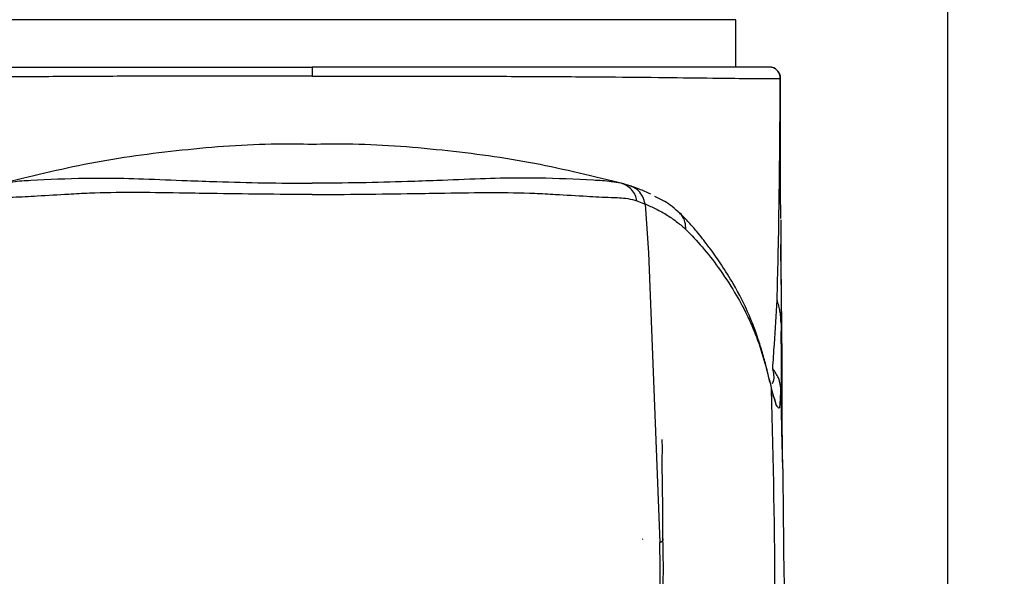
# Model space of a CAD drawing. Units: inches. Extents: x -12.3 to 21.7, y 4.4 to 48.4.
# Drawn here: x -3.8 to -2.1, y 28.7 to 29.6 of the extents above; entities that cross this region are included whole.
import ezdxf

# ---------------------------------------------------------------- set-up
doc = ezdxf.new("R2010")
doc.units = ezdxf.units.IN
doc.header["$MEASUREMENT"] = 0
doc.layers.add('DIM', color=3, linetype='Continuous')
doc.styles.get("Standard").update_dxf_attribs({"font": 'arial.ttf'})
doc.dimstyles.get("Standard").update_dxf_attribs({"dimtxt": 0.18, "dimasz": 0.18, "dimexe": 0.18, "dimexo": 0.0625, "dimgap": 0.09, "dimtad": 0, "dimtih": 1, "dimtoh": 1, "dimdec": 4, "dimzin": 0, "dimdsep": 46, "dimlunit": 4, "dimtxsty": 'Standard', "dimcen": 0.18, "dimadec": 0, "dimazin": 0, "dimtfac": 1, "dimtdec": 4, "dimtofl": 0, "dimtmove": 0, "dimatfit": 3, "dimfxl": 1, "dimfrac": 2, "dimtolj": 1, "dimtzin": 0, "dimarcsym": 0})

# ---------------------------------------------------------------- blocks, each defined once
blk = doc.blocks.new('*D20')
at = {"layer": 'Defpoints', "color": 0, "transparency": 16777216}
for p in [(-2.1884, 31.8872), (-4.4325, 24.747), (-2.1884, 24.747)]:
    blk.add_point(p, dxfattribs=at)
at = {"layer": 'DIM', "color": 0, "lineweight": -2, "transparency": 16777216}
for p, q in [((-4.4325, 24.8095), (-4.4325, 32.0672)), ((-2.1884, 24.8095), (-2.1884, 32.0672)), ((-4.4325, 31.8872), (-5.4526, 31.8872)), ((-2.3684, 31.8872), (-4.2525, 31.8872))]:
    blk.add_line(p, q, dxfattribs=at)
at = {"layer": 'DIM', "color": 0, "transparency": 16777216}
for points in [[(-4.2525, 31.9172), (-4.2525, 31.8572), (-4.4325, 31.8872)], [(-2.3684, 31.9172), (-2.3684, 31.8572), (-2.1884, 31.8872)]]:
    blk.add_solid(points, dxfattribs=at)
at = {"layer": 'DIM', "color": 0, "transparency": 16777216, "insert": (-6.4055, 32.0055), "char_height": 0.18, "attachment_point": 2}
blk.add_mtext('\\A1;%%c2 1/4" [57mm]', dxfattribs=at)
blk = doc.blocks.new('*D21')
at = {"layer": 'Defpoints', "color": 0, "transparency": 16777216}
for p in [(-3.3104, 30.9494), (0.2337, 30.9494), (2.5951, 24.595)]:
    blk.add_point(p, dxfattribs=at)
at = {"layer": 'DIM', "color": 0, "lineweight": -2, "transparency": 16777216}
for p, q in [((-3.2479, 30.9494), (0.4137, 30.9494)), ((0.2337, 30.7694), (0.2337, 27.7223)), ((0.2337, 24.775), (0.2337, 27.3092)), ((2.5326, 24.595), (0.0537, 24.595))]:
    blk.add_line(p, q, dxfattribs=at)
at = {"layer": 'DIM', "color": 0, "transparency": 16777216}
for points in [[(0.2037, 30.7694), (0.2637, 30.7694), (0.2337, 30.9494)], [(0.2037, 24.775), (0.2637, 24.775), (0.2337, 24.595)]]:
    blk.add_solid(points, dxfattribs=at)
at = {"layer": 'DIM', "color": 0, "transparency": 16777216, "insert": (0.2337, 27.6323), "char_height": 0.18, "attachment_point": 2}
blk.add_mtext('\\A1;6 3/8" [161mm]', dxfattribs=at)

msp = doc.modelspace()

# ---------------------------------------------------------------- linework, layer by layer
for p, q in [((-3.31043, 29.63932), (-4.05847, 29.63932)), ((-2.5624, 29.63932), (-3.31043, 29.63932)), ((-2.5624, 29.55566), (-2.5624, 29.63932)), ((-4.11708, 29.55566), (-3.31043, 29.55566)), ((-3.31043, 29.55566), (-3.31043, 29.5396)), ((-2.50379, 29.55566), (-3.31043, 29.55566)), ((-2.48424, 29.51629), (-2.48412, 29.53585)), ((-2.48412, 29.53585), (-2.4837, 29.53593)), ((-2.4837, 29.53593), (-2.48372, 29.53593)), ((-2.75147, 29.34679), (-2.7652, 29.35079)), ((-2.73707, 29.31983), (-2.72276, 29.31408)), ((-2.72276, 29.31408), (-2.71685, 29.2278)), ((-2.71685, 29.2278), (-2.6967, 28.71695)), ((-2.49715, 28.97882), (-2.50091, 28.99545)), ((-2.49948, 28.98617), (-2.49168, 28.95906)), ((-2.49941, 28.98653), (-2.49935, 28.98625)), ((-2.48056, 28.84699), (-2.47996, 28.84699)), ((-2.47996, 28.84699), (-2.47996, 28.84699)), ((-2.72652, 28.72279), (-2.72771, 28.72231)), ((-2.69143, 28.72356), (-2.69203, 28.72484))]:
    msp.add_line(p, q)
at = {"flags": 128}
for points in [[(-2.48374, 29.51629), (-2.48372, 29.52618), (-2.4837, 29.53593)], [(-2.48306, 28.98329), (-2.4818, 28.91479), (-2.48056, 28.84699)]]:
    msp.add_lwpolyline(points, dxfattribs=at)
for centre, radius, start, end in [((-2.50339, 29.53597), 0.01969, 359.8877, 89.99673), ((65.3198, 29.55566), 67.80346, 180.598851, 182.1962803)]:
    msp.add_arc(centre, radius, start, end)
for points, knots in [([(-2.48412, 29.53585), (-2.4844, 29.53844), (-2.48496, 29.54362), (-2.48951, 29.55017), (-2.49603, 29.55476), (-2.5012, 29.55536), (-2.50379, 29.55566)], [0, 0, 0, 0, 0.2500709, 0.5000731, 0.7500608, 1, 1, 1, 1]), ([(-3.31043, 29.5396), (-3.35952, 29.53964), (-3.45317, 29.53973), (-3.58875, 29.53963), (-3.71394, 29.53922), (-3.8282, 29.53843), (-3.92827, 29.53747), (-4.0105, 29.53642), (-4.06675, 29.53579), (-4.10654, 29.53535), (-4.12547, 29.53566), (-4.13675, 29.53585)], [0, 0, 0, 0, 0.1782141, 0.3399792, 0.4922139, 0.632726, 0.7548086, 0.8555385, 0.9312618, 0.9590623, 1, 1, 1, 1]), ([(-3.31043, 29.5396), (-3.26135, 29.53964), (-3.1677, 29.53973), (-3.03212, 29.53963), (-2.90693, 29.53922), (-2.79267, 29.53843), (-2.6926, 29.53747), (-2.61037, 29.53642), (-2.55412, 29.53579), (-2.51433, 29.53535), (-2.49539, 29.53566), (-2.48412, 29.53585)], [0, 0, 0, 0, 0.1782141, 0.3399792, 0.4922139, 0.632726, 0.7548086, 0.8555385, 0.9312618, 0.9590623, 1, 1, 1, 1]), ([(-2.48987, 29.14453), (-2.48916, 29.16934), (-2.4876, 29.22416), (-2.48627, 29.3126), (-2.48502, 29.4117), (-2.4845, 29.4808), (-2.48424, 29.51627)], [0, 0, 0, 0, 0.2003257, 0.4424629, 0.7137478, 1, 1, 1, 1]), ([(-2.48376, 29.51629), (-2.48375, 29.51629), (-2.4837, 29.51627), (-2.48406, 29.51628), (-2.48416, 29.51628), (-2.48424, 29.51627)], [0, 0, 0, 0, 0.018108, 0.323057, 1, 1, 1, 1]), ([(-2.4834, 29.28831), (-2.48358, 29.32627), (-2.48393, 29.40227), (-2.4838, 29.47826), (-2.48374, 29.51629)], [0, 0, 0, 0, 0.4996464, 1, 1, 1, 1]), ([(-3.31041, 29.41927), (-3.33092, 29.41957), (-3.40752, 29.42066), (-3.53879, 29.4106), (-3.70245, 29.38859), (-3.80818, 29.36242), (-3.86062, 29.34944)], [0, 0, 0, 0, 0.1105792, 0.4130477, 0.7088813, 1, 1, 1, 1]), ([(-2.76025, 29.34944), (-2.81269, 29.36242), (-2.91842, 29.38859), (-3.08208, 29.4106), (-3.21335, 29.42066), (-3.28995, 29.41957), (-3.31045, 29.41927)], [0, 0, 0, 0, 0.2911188, 0.5869525, 0.8894212, 1, 1, 1, 1]), ([(-3.85566, 29.35079), (-3.84993, 29.35174), (-3.83379, 29.35441), (-3.78542, 29.35763), (-3.74285, 29.35889), (-3.7108, 29.35983)], [0, 0, 0, 0, 0.1200643, 0.3377327, 1, 1, 1, 1]), ([(-3.7108, 29.35983), (-3.69955, 29.35993), (-3.66523, 29.36023), (-3.60517, 29.3584), (-3.53906, 29.3558), (-3.46834, 29.35324), (-3.39492, 29.35119), (-3.33884, 29.35085), (-3.31043, 29.35067)], [0, 0, 0, 0, 0.0842837, 0.2571104, 0.4499108, 0.5799375, 0.7871942, 1, 1, 1, 1]), ([(-2.91007, 29.35983), (-2.92132, 29.35993), (-2.95564, 29.36023), (-3.01569, 29.3584), (-3.08181, 29.3558), (-3.15253, 29.35324), (-3.22594, 29.35119), (-3.28202, 29.35085), (-3.31043, 29.35067)], [0, 0, 0, 0, 0.0842837, 0.2571104, 0.4499108, 0.5799375, 0.7871942, 1, 1, 1, 1]), ([(-2.7652, 29.35079), (-2.77094, 29.35174), (-2.78708, 29.35441), (-2.83545, 29.35763), (-2.87802, 29.35889), (-2.91007, 29.35983)], [0, 0, 0, 0, 0.1200643, 0.3377327, 1, 1, 1, 1]), ([(-2.73707, 29.31983), (-2.73798, 29.32335), (-2.73984, 29.33051), (-2.7463, 29.33976), (-2.75487, 29.34707), (-2.76181, 29.34957), (-2.7652, 29.35079)], [0, 0, 0, 0, 0.2458063, 0.501091, 0.7557472, 1, 1, 1, 1]), ([(-2.72276, 29.31413), (-2.72377, 29.31845), (-2.7258, 29.32708), (-2.73402, 29.33782), (-2.74188, 29.34315), (-2.74789, 29.34572), (-2.74996, 29.34634), (-2.75147, 29.34679)], [0, 0, 0, 0, 0.287101, 0.5734324, 0.8591913, 0.8972381, 1, 1, 1, 1]), ([(-2.71291, 29.33123), (-2.71961, 29.33444), (-2.73214, 29.34044), (-2.74533, 29.34478), (-2.75147, 29.34679)], [0, 0, 0, 0, 0.5349955, 1, 1, 1, 1]), ([(-3.73989, 29.33112), (-3.75843, 29.33004), (-3.79117, 29.32811), (-3.8336, 29.32574), (-3.86344, 29.32529), (-3.87837, 29.32129), (-3.8838, 29.31983)], [0, 0, 0, 0, 0.3851709, 0.6801613, 0.8837288, 1, 1, 1, 1]), ([(-3.31043, 29.3309), (-3.31043, 29.3309), (-3.34055, 29.3309), (-3.40008, 29.33128), (-3.47821, 29.33237), (-3.55403, 29.33368), (-3.62546, 29.33457), (-3.69052, 29.33401), (-3.72771, 29.33184), (-3.73989, 29.33112)], [0, 0, 0, 0, 0.0000055, 0.2103065, 0.4158013, 0.5457433, 0.7398914, 0.9147773, 1, 1, 1, 1]), ([(-3.31043, 29.3309), (-3.31043, 29.3309), (-3.28032, 29.3309), (-3.22079, 29.33128), (-3.14266, 29.33237), (-3.06684, 29.33368), (-2.99541, 29.33457), (-2.93034, 29.33401), (-2.89316, 29.33184), (-2.88098, 29.33112)], [0, 0, 0, 0, 0.0000055, 0.2103065, 0.4158013, 0.5457433, 0.7398914, 0.9147773, 1, 1, 1, 1]), ([(-2.88098, 29.33112), (-2.86244, 29.33004), (-2.8297, 29.32811), (-2.78726, 29.32574), (-2.75743, 29.32529), (-2.7425, 29.32129), (-2.73707, 29.31983)], [0, 0, 0, 0, 0.3851709, 0.6801613, 0.8837288, 1, 1, 1, 1]), ([(-2.72276, 29.31408), (-2.72276, 29.31409), (-2.72276, 29.31411), (-2.72276, 29.31413), (-2.72276, 29.31413)], [0, 0, 0, 0, 0.6970649, 1, 1, 1, 1]), ([(-2.72276, 29.31413), (-2.72276, 29.31413), (-2.72276, 29.31413), (-2.72276, 29.31413), (-2.72276, 29.31413)], [0, 0, 0, 0, 0.5218537, 1, 1, 1, 1]), ([(-2.72276, 29.31413), (-2.71643, 29.31137), (-2.70281, 29.30543), (-2.68356, 29.29473), (-2.6659, 29.28237), (-2.65566, 29.27346), (-2.65081, 29.26923)], [0, 0, 0, 0, 0.2430062, 0.5227775, 0.7734199, 1, 1, 1, 1]), ([(-2.66449, 29.30043), (-2.66906, 29.30456), (-2.68124, 29.31558), (-2.69607, 29.32276), (-2.70535, 29.32726)], [0, 0, 0, 0, 0.374735, 1, 1, 1, 1]), ([(-2.65081, 29.26923), (-2.65105, 29.27364), (-2.65155, 29.28272), (-2.65684, 29.29387), (-2.66255, 29.29857), (-2.66464, 29.30028)], [0, 0, 0, 0, 0.374085, 0.7715754, 1, 1, 1, 1]), ([(-2.50315, 29.00185), (-2.50549, 29.01227), (-2.50973, 29.03108), (-2.51679, 29.05612), (-2.52299, 29.07551), (-2.52841, 29.09086), (-2.53343, 29.10404), (-2.54496, 29.13218), (-2.56255, 29.16701), (-2.5869, 29.20529), (-2.60243, 29.22782), (-2.61368, 29.24298), (-2.62194, 29.25373), (-2.63264, 29.26689), (-2.64577, 29.28223), (-2.65596, 29.29253), (-2.66141, 29.29803)], [0, 0, 0, 0, 0.0940455, 0.1698451, 0.2291279, 0.2734136, 0.3132545, 0.3533479, 0.5413535, 0.6558802, 0.7529486, 0.7823745, 0.8221949, 0.8723633, 0.9318423, 1, 1, 1, 1]), ([(-2.48339, 29.28639), (-2.48321, 29.2531), (-2.48287, 29.19228), (-2.4829, 29.13145), (-2.48291, 29.10391)], [0, 0, 0, 0, 0.5472433, 1, 1, 1, 1]), ([(-2.65081, 29.26923), (-2.64106, 29.25913), (-2.62061, 29.23794), (-2.59208, 29.20056), (-2.55754, 29.14903), (-2.52196, 29.07781), (-2.50718, 29.01799), (-2.49941, 28.98653)], [0, 0, 0, 0, 0.1294418, 0.2714253, 0.4329709, 0.7018273, 1, 1, 1, 1]), ([(-2.47978, 28.847), (-2.48005, 28.86474), (-2.48083, 28.91659), (-2.48072, 28.99551), (-2.48116, 29.07134), (-2.48179, 29.12634), (-2.48242, 29.17626), (-2.48298, 29.21466), (-2.48315, 29.23979), (-2.48317, 29.24292)], [0, 0, 0, 0, 0.1344779, 0.39288, 0.5979789, 0.7090292, 0.8095995, 0.9762865, 1, 1, 1, 1]), ([(-2.49748, 29.02348), (-2.4965, 29.03797), (-2.49376, 29.0783), (-2.49139, 29.11866), (-2.48987, 29.14453)], [0, 0, 0, 0, 0.3591863, 1, 1, 1, 1]), ([(-2.48291, 29.10391), (-2.48312, 29.1087), (-2.48347, 29.1165), (-2.48497, 29.12718), (-2.48688, 29.136), (-2.48887, 29.14167), (-2.48987, 29.14453)], [0, 0, 0, 0, 0.3472561, 0.5649557, 0.7810427, 1, 1, 1, 1]), ([(-2.48291, 29.10391), (-2.48294, 29.0888), (-2.48298, 29.06253), (-2.4827, 29.02232), (-2.48293, 28.99722), (-2.48306, 28.98329)], [0, 0, 0, 0, 0.3758128, 0.6534888, 1, 1, 1, 1]), ([(-2.49802, 28.99739), (-2.49742, 28.99865), (-2.49361, 29.00669), (-2.49571, 29.0158), (-2.49748, 29.02348)], [0, 0, 0, 0, 0.1573301, 1, 1, 1, 1]), ([(-2.48306, 28.98329), (-2.48329, 28.98754), (-2.48373, 28.99566), (-2.48764, 29.00985), (-2.49371, 29.01825), (-2.49748, 29.02348)], [0, 0, 0, 0, 0.2925732, 0.5596355, 1, 1, 1, 1]), ([(-2.49941, 28.98653), (-2.49971, 28.99092), (-2.50008, 28.99634), (-2.50296, 29.00079), (-2.50351, 29.00164)], [0, 0, 0, 0, 0.8088755, 1, 1, 1, 1]), ([(-2.50048, 28.20174), (-2.49701, 28.33774), (-2.49034, 28.59923), (-2.49652, 28.86072), (-2.49949, 28.98621)], [0, 0, 0, 0, 0.5201015, 1, 1, 1, 1]), ([(-2.49168, 28.95906), (-2.48954, 28.95663), (-2.48485, 28.9513), (-2.48397, 28.96932), (-2.48344, 28.97751), (-2.48306, 28.98329)], [0, 0, 0, 0, 0.1980598, 0.4331563, 1, 1, 1, 1]), ([(-2.49168, 28.95906), (-2.49211, 28.96324), (-2.49277, 28.96964), (-2.49618, 28.975), (-2.49736, 28.97686)], [0, 0, 0, 0, 0.6541928, 1, 1, 1, 1]), ([(-2.69129, 28.72482), (-2.6914, 28.7544), (-2.69159, 28.80187), (-2.69283, 28.85902), (-2.69197, 28.8874), (-2.6926, 28.89784), (-2.69265, 28.8986)], [0, 0, 0, 0, 0.5106407, 0.8193815, 0.9869607, 1, 1, 1, 1]), ([(-2.6995, 28.2758), (-2.69894, 28.2931), (-2.6977, 28.33196), (-2.69611, 28.39085), (-2.69474, 28.45084), (-2.6927, 28.51639), (-2.6917, 28.59566), (-2.68989, 28.66764), (-2.69105, 28.71247), (-2.69134, 28.72357)], [0, 0, 0, 0, 0.1159732, 0.2604176, 0.3946124, 0.5178966, 0.699673, 0.9256382, 1, 1, 1, 1]), ([(-2.6967, 28.71695), (-2.69345, 28.71859), (-2.68976, 28.72045), (-2.69125, 28.72324), (-2.69143, 28.72356)], [0, 0, 0, 0, 0.8833286, 1, 1, 1, 1]), ([(-2.69926, 28.28976), (-2.69782, 28.3554), (-2.6947, 28.49779), (-2.696, 28.6402), (-2.6967, 28.71695)], [0, 0, 0, 0, 0.4610701, 1, 1, 1, 1])]:
    msp.add_open_spline(points, degree=3, knots=knots)

# ---------------------------------------------------------------- dimensions: what is measured, and where the dimension line sits
at = {"layer": 'DIM'}
dim = msp.add_linear_dim(base=(-2.18839, 31.88723), p1=(-4.43248, 24.747), p2=(-2.18839, 24.747), text='%%c<>', dimstyle='Standard', dxfattribs=at)
dim.commit()
dim.dimension.update_dxf_attribs({"geometry": '*D20', "text_midpoint": (-6.40549, 31.88723), "dimtype": 160})
dim = msp.add_linear_dim(base=(0.23372, 30.94936), p1=(2.59508, 24.59503), p2=(-3.31043, 30.94936), angle=90, dimstyle='Standard', dxfattribs=at)
dim.commit()
dim.dimension.update_dxf_attribs({"geometry": '*D21', "text_midpoint": (0.23372, 27.51573), "dimtype": 160})

doc.saveas('drawing.dxf')
